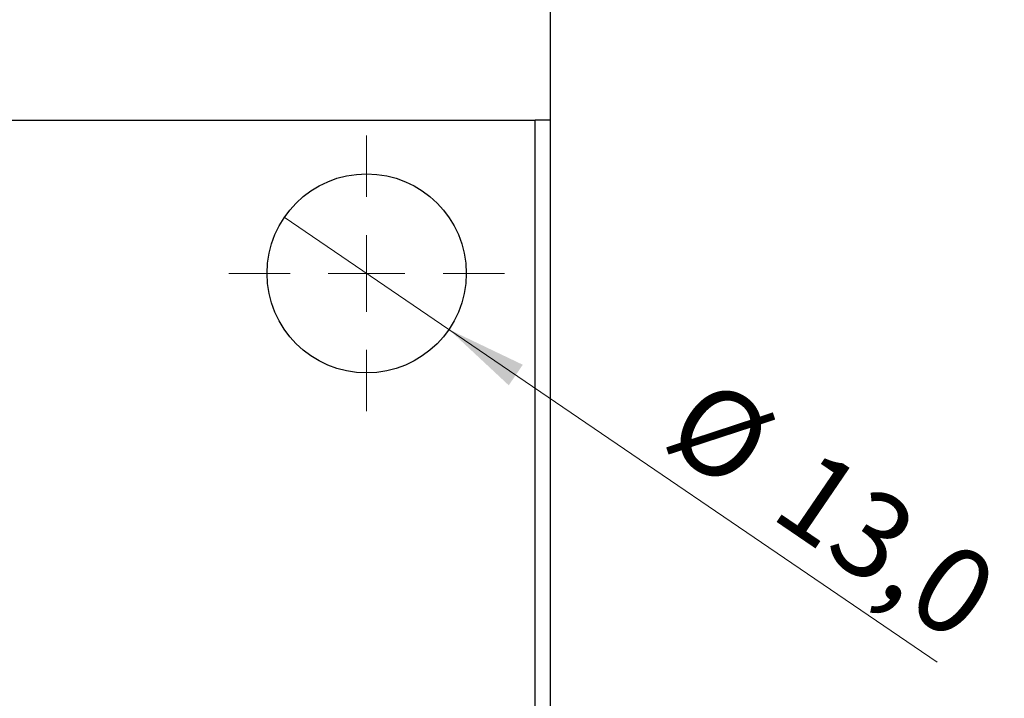
# Model space of a CAD drawing. Units: millimetres. Extents: x 15 to 415, y 5 to 292.
# Drawn here: x 127 to 167, y 70 to 97 of the extents above; entities that cross this region are included whole.
import ezdxf

# ---------------------------------------------------------------- set-up
doc = ezdxf.new("R2010")
doc.units = ezdxf.units.MM
doc.styles.add('SLDTEXTSTYLE0', font='TXT', dxfattribs={"width": 0.75})
doc.dimstyles.new('SLDDIMSTYLE6', dxfattribs={"dimtxt": 3.5, "dimasz": 3.302, "dimexe": 0, "dimexo": 0.0625, "dimgap": 0.875, "dimtad": 1, "dimdec": 1, "dimlfac": 1.6, "dimrnd": 1e-09, "dimzin": 12, "dimdsep": 46, "dimtxsty": 'SLDTEXTSTYLE0', "dimblk1": 'NONE', "dimsah": 1, "dimcen": 0, "dimadec": 0, "dimazin": 3, "dimtfac": 1, "dimtdec": 1, "dimtmove": 0, "dimatfit": 3, "dimldrblk": 'NONE', "dimfxl": 1, "dimfrac": 2, "dimtolj": 1, "dimtzin": 12, "dimarcsym": 0})

# ---------------------------------------------------------------- blocks, each defined once
blk = doc.blocks.new('_D_9')
at = {"color": 7, "linetype": 'Continuous', "lineweight": 0}
for q in [(137.583, 89.161), (164.208, 71.008)]:
    blk.add_line((144.297, 84.584), q, dxfattribs=at)
at = {"color": 7, "linetype": 'Continuous', "lineweight": 18}
blk.add_solid([(144.297, 84.584), (146.739, 82.304), (147.311, 83.144)], dxfattribs=at)
at = {"color": 7, "linetype": 'Continuous', "lineweight": 18, "char_height": 3.5, "attachment_point": 1, "rotation": 325.713, "style": 'SLDTEXTSTYLE0'}
for s, insert in [('%%c', (154.897, 82.788)), ('13,0', (159.288, 79.858))]:
    blk.add_mtext(s, dxfattribs=dict(at, insert=insert))
blk = doc.blocks.new('_None')
blk = doc.blocks.new('SW_CENTERMARKSYMBOL_7')
at = {"color": 0, "linetype": 'Continuous', "lineweight": 18}
for p, q in [((0, 3.125), (0, 5.625)), ((0, 0), (0, 1.5625)), ((-3.125, 0), (-5.625, 0)), ((0, 0), (-1.5625, 0)), ((0, 0), (0, -1.5625)), ((0, 0), (1.5625, 0)), ((3.125, 0), (5.625, 0)), ((0, -3.125), (0, -5.625))]:
    blk.add_line(p, q, dxfattribs=at)

msp = doc.modelspace()

# ---------------------------------------------------------------- linework, layer by layer
at = {"color": 7, "linetype": 'Continuous', "lineweight": 25}
for p, q in [((148.44, 93.1225), (148.44, 102.4975)), ((86.565, 93.1225), (147.815, 93.1225)), ((147.815, 45.31), (147.815, 93.1225)), ((148.44, 93.1225), (147.815, 93.1225)), ((148.44, 45.31), (148.44, 93.1225))]:
    msp.add_line(p, q, dxfattribs=at)
msp.add_circle((140.94, 86.8725), 4.0625, dxfattribs=at)

# ---------------------------------------------------------------- block references
at = {"color": 7, "linetype": 'Continuous', "lineweight": 0}
msp.add_blockref('SW_CENTERMARKSYMBOL_7', (140.94, 86.8725), dxfattribs=at)

# ---------------------------------------------------------------- dimensions: what is measured, and where the dimension line sits
at = {"color": 7, "linetype": 'Continuous', "lineweight": 18}
dim = msp.add_diameter_dim_2p(p1=(137.5835, 89.1611), p2=(144.2965, 84.5839), dimstyle='SLDDIMSTYLE6', dxfattribs=at)
dim.commit()
dim.dimension.update_dxf_attribs({"geometry": '_D_9', "text_midpoint": (158.44, 74.9406), "dimtype": 163})

doc.saveas('drawing.dxf')
